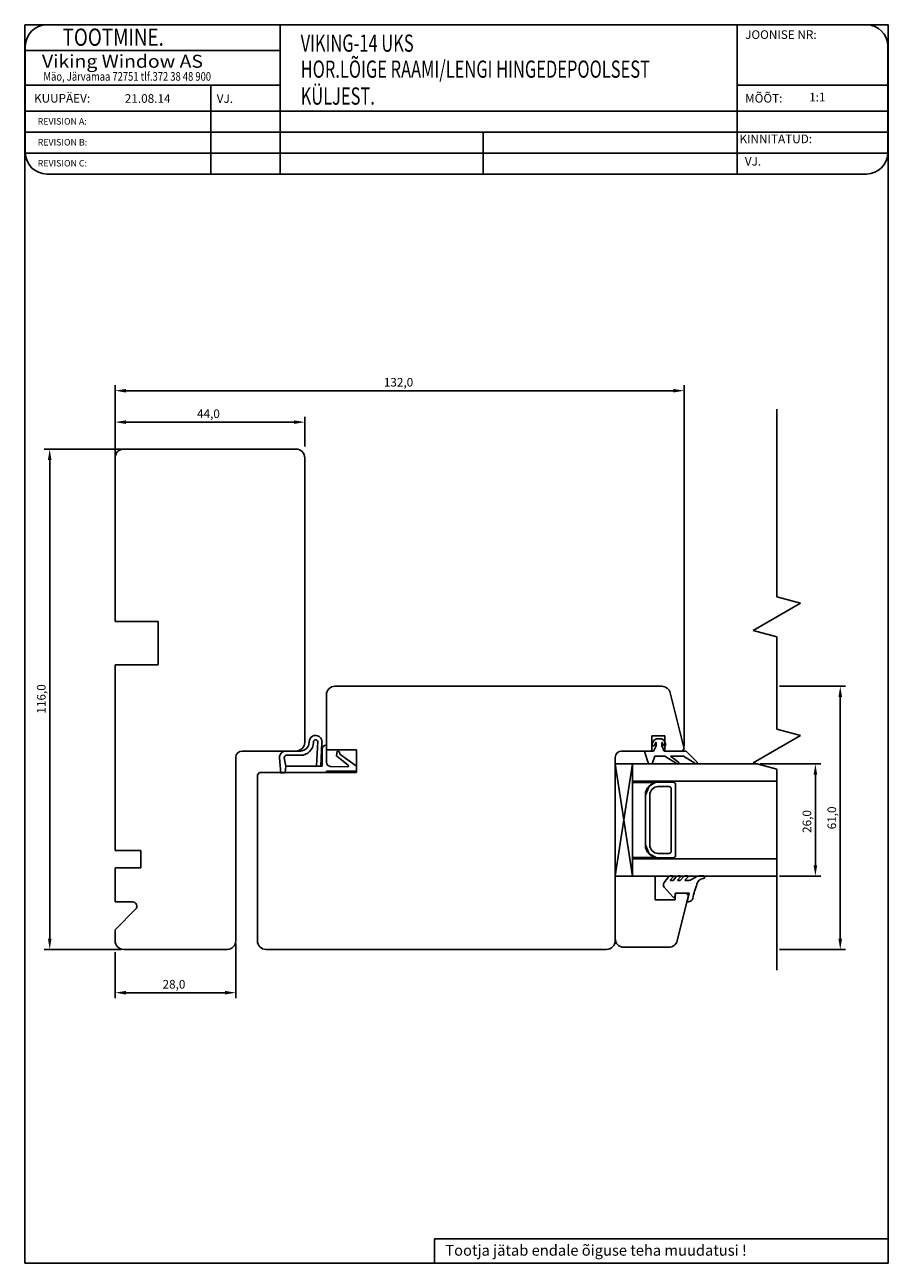
# Model space of a CAD drawing. Units: millimetres. Extents: x 467 to 2546, y 640 to 1391.
# Drawn here: x 1335 to 1535, y 1024 to 1312 of the extents above; entities that cross this region are included whole.
import ezdxf

# ---------------------------------------------------------------- set-up
doc = ezdxf.new("R2010")
doc.units = ezdxf.units.MM
doc.styles.add('ROMANC', font='romanc', dxfattribs={"width": 0.7, "height": 4})
doc.styles.add('ROMAND', font='romand', dxfattribs={"width": 0.8, "height": 4})
doc.styles.add('ROMANS', font='romans.shx', dxfattribs={"height": 2})

msp = doc.modelspace()

# ---------------------------------------------------------------- linework, layer by layer
for p, q in [((1334.75, 1024.32), (1334.75, 1311.51)), ((1334.75, 1311.51), (1535.05, 1311.51)), ((1499.98, 1311.51), (1339.88, 1311.51)), ((1393.98, 1311.51), (1393.98, 1276.9)), ((1529.98, 1311.51), (1499.98, 1311.51)), ((1499.98, 1311.51), (1499.98, 1276.9)), ((1535.05, 1311.51), (1535.05, 1024.32)), ((1334.88, 1306.51), (1334.88, 1281.9)), ((1334.88, 1305.51), (1393.98, 1305.51)), ((1534.98, 1281.9), (1534.98, 1306.51)), ((1334.88, 1297.51), (1393.98, 1297.51)), ((1377.9, 1297.51), (1377.9, 1276.9)), ((1499.98, 1297.51), (1534.98, 1297.51)), ((1334.88, 1291.51), (1534.98, 1291.51)), ((1334.88, 1286.64), (1534.98, 1286.64)), ((1441.1, 1286.64), (1441.1, 1276.9)), ((1334.88, 1281.77), (1534.97, 1281.77)), ((1339.88, 1276.9), (1499.98, 1276.9)), ((1499.98, 1276.9), (1529.98, 1276.9)), ((1355.71, 1211.73), (1355.71, 1227.9)), ((1485.21, 1226.65), (1358.21, 1226.65)), ((1487.71, 1144.23), (1487.71, 1227.9)), ((1355.71, 1211.73), (1355.71, 1220.61)), ((1399.71, 1213.73), (1399.71, 1220.61)), ((1509.21, 1222.4), (1509.21, 1178.86)), ((1397.21, 1219.36), (1358.21, 1219.36)), ((1357.08, 1213.1), (1339.29, 1213.1)), ((1357.71, 1213.1), (1397.71, 1213.1)), ((1340.54, 1210.6), (1340.54, 1099.6)), ((1355.71, 1173.1), (1355.71, 1211.1)), ((1399.71, 1211.1), (1399.71, 1145.1)), ((1509.21, 1178.86), (1514.71, 1177.39)), ((1514.71, 1177.39), (1503.71, 1171.04)), ((1355.71, 1173.1), (1365.71, 1173.1)), ((1365.71, 1173.1), (1355.71, 1173.1)), ((1365.71, 1163.1), (1365.71, 1173.1)), ((1503.71, 1171.04), (1509.21, 1169.56)), ((1509.21, 1169.56), (1509.21, 1148.2)), ((1355.71, 1159.1), (1355.71, 1163.1)), ((1355.71, 1163.1), (1365.71, 1163.1)), ((1355.71, 1120), (1355.71, 1159.1)), ((1406.71, 1158.1), (1482.53, 1158.1)), ((1509.83, 1158.1), (1525.17, 1158.1)), ((1404.71, 1143.4), (1404.71, 1156.1)), ((1484.47, 1156.59), (1487.71, 1143.6)), ((1523.92, 1099.6), (1523.92, 1155.6)), ((1483.21, 1146.6), (1480.21, 1146.6)), ((1480.21, 1146.6), (1480.21, 1143.1)), ((1480.66, 1145.52), (1481.2, 1145.9)), ((1480.66, 1145.52), (1481.2, 1145.9)), ((1481.2, 1145.9), (1482.5, 1145.9)), ((1481.2, 1145.9), (1482.5, 1145.9)), ((1482.5, 1145.9), (1483.04, 1145.52)), ((1482.5, 1145.9), (1483.04, 1145.52)), ((1483.21, 1143.1), (1483.21, 1146.6)), ((1514.71, 1146.72), (1503.71, 1140.37)), ((1509.21, 1148.2), (1514.71, 1146.72)), ((1397.71, 1143.1), (1385.21, 1143.1)), ((1395.35, 1143.1), (1398.71, 1143.1)), ((1400.71, 1145.1), (1400.71, 1145.21)), ((1401.71, 1145.21), (1401.71, 1145.1)), ((1402.41, 1139.63), (1402.71, 1145.22)), ((1403.7, 1145.05), (1403.41, 1139.58)), ((1403.71, 1139.58), (1403.71, 1143.52)), ((1404.71, 1144.42), (1404.71, 1140.54)), ((1411.71, 1143.4), (1404.71, 1143.4)), ((1407.07, 1141.98), (1407.21, 1143.08)), ((1407.21, 1143.08), (1407.77, 1142.89)), ((1411.71, 1138.4), (1411.71, 1143.4)), ((1480.21, 1143.1), (1473.21, 1143.1)), ((1478.91, 1143.1), (1480.6, 1143.1)), ((1478.91, 1143.1), (1480.6, 1143.1)), ((1478.91, 1143.1), (1480.6, 1143.1)), ((1480.28, 1144.73), (1480.66, 1145.52)), ((1480.28, 1144.73), (1480.66, 1145.52)), ((1480.6, 1143.1), (1481.2, 1144.3)), ((1480.6, 1143.1), (1481.2, 1144.3)), ((1481.11, 1145.06), (1480.82, 1144.47)), ((1481.11, 1145.06), (1480.82, 1144.47)), ((1481.2, 1144.3), (1481.2, 1145.04)), ((1481.2, 1144.3), (1481.2, 1145.04)), ((1482.5, 1145.04), (1482.5, 1144.3)), ((1482.5, 1145.04), (1482.5, 1144.3)), ((1482.5, 1144.3), (1483.1, 1143.1)), ((1482.5, 1144.3), (1483.1, 1143.1)), ((1482.88, 1144.47), (1482.6, 1145.06)), ((1482.88, 1144.47), (1482.6, 1145.06)), ((1483.04, 1145.52), (1483.42, 1144.73)), ((1483.04, 1145.52), (1483.42, 1144.73)), ((1483.1, 1143.1), (1488.2, 1143.1)), ((1483.1, 1143.1), (1488.2, 1143.1)), ((1487.21, 1143.1), (1483.21, 1143.1)), ((1487.71, 1143.6), (1487.21, 1143.1)), ((1488.2, 1143.1), (1490.7, 1140.54)), ((1488.2, 1143.1), (1490.7, 1140.54)), ((1383.71, 1141.6), (1383.71, 1132.5)), ((1394.13, 1137.99), (1393.86, 1141.49)), ((1394.96, 1141.51), (1395.33, 1139.56)), ((1398.71, 1142.1), (1395.45, 1142.1)), ((1409.78, 1139.81), (1407.11, 1141.89)), ((1407.77, 1142.89), (1407.81, 1142.39)), ((1407.81, 1142.39), (1411.71, 1139.58)), ((1471.71, 1141.6), (1471.71, 1099.1)), ((1479.4, 1140.1), (1478.62, 1142.72)), ((1479.4, 1140.1), (1478.62, 1142.72)), ((1480.9, 1141.9), (1480.3, 1140.1)), ((1480.9, 1141.9), (1480.3, 1140.1)), ((1483.21, 1141.9), (1480.9, 1141.9)), ((1483.21, 1141.9), (1480.9, 1141.9)), ((1485.92, 1140.24), (1483.21, 1141.9)), ((1485.92, 1140.24), (1483.21, 1141.9)), ((1487.59, 1141.9), (1484.51, 1141.9)), ((1484.51, 1141.9), (1486.49, 1140.43)), ((1487.59, 1141.9), (1484.51, 1141.9)), ((1484.51, 1141.9), (1486.49, 1140.43)), ((1490.15, 1140.3), (1487.59, 1141.9)), ((1490.15, 1140.3), (1487.59, 1141.9)), ((1503.71, 1140.37), (1509.21, 1138.9)), ((1388.71, 1137.6), (1389.21, 1138.1)), ((1388.71, 1137.01), (1388.71, 1137.6)), ((1389.21, 1138.1), (1404.71, 1138.1)), ((1395.14, 1138.05), (1394.13, 1137.99)), ((1395.14, 1138.05), (1395.33, 1139.56)), ((1395.33, 1139.56), (1395.14, 1138.05)), ((1411.71, 1138.1), (1395.14, 1138.05)), ((1395.33, 1139.56), (1403.71, 1139.58)), ((1404.71, 1138.1), (1404.71, 1138.4)), ((1404.71, 1138.4), (1411.71, 1138.4)), ((1405.69, 1139.54), (1409.66, 1139.45)), ((1411.71, 1139.58), (1411.71, 1138.1)), ((1471.71, 1140.1), (1504.72, 1140.1)), ((1471.71, 1140.1), (1471.71, 1114.12)), ((1471.71, 1140.1), (1475.71, 1114.1)), ((1475.71, 1140.1), (1471.71, 1114.12)), ((1475.71, 1140.1), (1475.71, 1114.1)), ((1480.3, 1140.1), (1479.4, 1140.1)), ((1480.3, 1140.1), (1479.4, 1140.1)), ((1505.34, 1140.1), (1519.4, 1140.1)), ((1509.21, 1138.9), (1509.21, 1092.31)), ((1518.15, 1137.6), (1518.15, 1116.6)), ((1388.71, 1131.5), (1388.71, 1137.01)), ((1480.99, 1135.76), (1475.69, 1135.76)), ((1475.71, 1136.1), (1509.21, 1136.1)), ((1475.71, 1135.76), (1475.71, 1121.39)), ((1480.99, 1135.76), (1475.71, 1135.76)), ((1479.59, 1134.97), (1478.71, 1132.85)), ((1480.99, 1135.76), (1479.59, 1134.97)), ((1481.71, 1135.85), (1485.21, 1135.85)), ((1481.71, 1134.85), (1484.21, 1134.85)), ((1485.71, 1135.35), (1485.71, 1118.85)), ((1383.71, 1132.5), (1383.71, 1099.1)), ((1478.71, 1121.35), (1478.71, 1132.85)), ((1478.71, 1132.85), (1478.71, 1124.35)), ((1479.71, 1121.35), (1479.71, 1132.85)), ((1484.71, 1134.35), (1484.71, 1119.85)), ((1388.71, 1105.6), (1388.71, 1131.5)), ((1388.71, 1131.5), (1388.71, 1131.5)), ((1388.71, 1131.5), (1388.71, 1131.5)), ((1479.59, 1119.23), (1478.71, 1121.35)), ((1361.71, 1120), (1355.71, 1120)), ((1361.71, 1116), (1361.71, 1120)), ((1475.71, 1118.39), (1481.22, 1118.39)), ((1475.71, 1118.1), (1509.21, 1118.1)), ((1481.22, 1118.39), (1479.59, 1119.23)), ((1484.21, 1119.35), (1481.71, 1119.35)), ((1485.21, 1118.35), (1481.71, 1118.35)), ((1355.71, 1108.1), (1355.71, 1116)), ((1355.71, 1116), (1361.71, 1116)), ((1471.71, 1114.1), (1509.21, 1114.1)), ((1471.71, 1099.6), (1471.71, 1114.1)), ((1471.71, 1114.1), (1481.01, 1114.1)), ((1481.01, 1114.1), (1481.01, 1108.6)), ((1483.06, 1112.57), (1484.13, 1113.96)), ((1485.17, 1109.22), (1483.09, 1111.55)), ((1484.53, 1114.12), (1485.08, 1114.12)), ((1485.16, 1113.95), (1484.56, 1113.21)), ((1484.63, 1113.05), (1485, 1113.05)), ((1485.23, 1113.17), (1485.81, 1113.88)), ((1486.87, 1113.95), (1486.27, 1113.21)), ((1486.29, 1114.12), (1486.79, 1114.12)), ((1486.35, 1113.05), (1486.65, 1113.05)), ((1486.88, 1113.17), (1487.46, 1113.88)), ((1488.62, 1113.95), (1487.92, 1113.22)), ((1487.94, 1114.12), (1488.54, 1114.12)), ((1488, 1113.05), (1488.49, 1113.05)), ((1489.07, 1113.18), (1490.39, 1113.87)), ((1491.16, 1114.12), (1492.24, 1114.12)), ((1492.44, 1113.92), (1492.44, 1113.82)), ((1509.83, 1114.1), (1519.4, 1114.1)), ((1481.01, 1108.6), (1485.61, 1108.6)), ((1485.75, 1110.15), (1485.51, 1109.3)), ((1485.61, 1108.6), (1485.61, 1110.1)), ((1485.61, 1110.1), (1488.29, 1110.1)), ((1488.91, 1110.15), (1485.75, 1110.15)), ((1488.71, 1109.57), (1486.1, 1099.12)), ((1488.29, 1110.1), (1488.71, 1109.57)), ((1488.37, 1108.15), (1488.91, 1110.15)), ((1359.75, 1108.1), (1355.71, 1108.1)), ((1355.71, 1101.63), (1360.46, 1106.39)), ((1488.73, 1108.15), (1488.37, 1108.15)), ((1388.71, 1099.1), (1388.71, 1105.6)), ((1388.71, 1105.6), (1388.71, 1105.6)), ((1388.71, 1105.6), (1388.71, 1105.6)), ((1355.71, 1099.1), (1355.71, 1101.63)), ((1357.08, 1097.1), (1339.29, 1097.1)), ((1381.71, 1097.1), (1357.71, 1097.1)), ((1383.71, 1098.48), (1383.71, 1085.8)), ((1469.71, 1097.1), (1390.71, 1097.1)), ((1484.16, 1097.6), (1473.71, 1097.6)), ((1509.83, 1097.1), (1525.17, 1097.1)), ((1355.71, 1096.48), (1355.71, 1085.8)), ((1358.21, 1087.05), (1381.21, 1087.05)), ((1429.76, 1030), (1535.05, 1030)), ((1429.76, 1030), (1429.76, 1024.32)), ((1535.05, 1024.32), (1334.75, 1024.32))]:
    msp.add_line(p, q)
for centre, radius, start, end in [((1339.88, 1306.51), 5, 90, 180), ((1529.98, 1306.51), 5, 0, 90), ((1339.88, 1281.9), 5, 180, 270), ((1529.98, 1281.9), 5, 270, 0), ((1357.71, 1211.1), 2, 90, 180), ((1397.71, 1211.1), 2, 0, 90), ((1406.71, 1156.1), 2, 90, 180), ((1482.53, 1156.1), 2, 14, 90), ((1402.21, 1145.21), 1.5, 353.9716, 180), ((1385.21, 1141.6), 1.5, 90, 180), ((1395.35, 1141.6), 1.5, 90, 184.4285), ((1397.71, 1145.1), 2, 270, 0), ((1398.71, 1145.1), 3, 270, 0), ((1398.71, 1145.1), 2, 270, 0), ((1402.21, 1145.21), 0.5, 2.2078, 180), ((1404.61, 1143.52), 0.9, 90, 180), ((1473.21, 1141.6), 1.5, 90, 180), ((1478.91, 1142.8), 0.3, 90, 196.6992), ((1478.91, 1142.8), 0.3, 90, 196.6992), ((1480.55, 1144.6), 0.3, 154.1716, 334.1716), ((1480.55, 1144.6), 0.3, 154.1716, 334.1716), ((1481.15, 1145.04), 0.05, 0, 154.1716), ((1481.15, 1145.04), 0.05, 360, 154.1716), ((1482.55, 1145.04), 0.05, 25.8284, 180), ((1482.55, 1145.04), 0.05, 25.8284, 180), ((1483.15, 1144.6), 0.3, 205.8284, 25.8284), ((1483.15, 1144.6), 0.3, 205.8284, 25.8284), ((1395.45, 1141.6), 0.5, 90, 190.6415), ((1405.71, 1140.54), 1, 180, 268.7786), ((1407.17, 1141.97), 0.1, 172.6712, 232.1051), ((1486.2, 1140.36), 0.3, 202.0091, 13.1065), ((1486.2, 1140.36), 0.3, 202.0091, 13.1065), ((1490.42, 1140.43), 0.3, 205.8089, 20.6677), ((1490.42, 1140.43), 0.3, 205.8089, 20.6677), ((1409.66, 1139.65), 0.2, 268.7786, 52.1051), ((1481.71, 1132.85), 3, 90, 180), ((1481.71, 1132.85), 2, 90, 180), ((1484.21, 1134.35), 0.5, 0, 90), ((1485.21, 1135.35), 0.5, 0, 90), ((1481.71, 1121.35), 3, 180, 270), ((1481.71, 1121.35), 2, 180, 270), ((1484.21, 1119.85), 0.5, 270, 0), ((1485.21, 1118.85), 0.5, 270, 0), ((1483.69, 1112.08), 0.8, 142.3058, 221.7836), ((1484.48, 1113.65), 0.469, 84.8643, 138.8778), ((1484.63, 1113.15), 0.1, 141.0048, 270), ((1485, 1113.35), 0.3, 270, 322.3058), ((1485.08, 1114.02), 0.1, 322.3058, 90), ((1486.29, 1113.52), 0.6, 90, 142.3058), ((1486.35, 1113.15), 0.1, 141.0048, 270), ((1486.65, 1113.35), 0.3, 270, 322.3058), ((1486.79, 1114.02), 0.1, 322.3058, 90), ((1487.94, 1113.52), 0.6, 90, 142.3058), ((1488, 1113.15), 0.1, 136.6388, 270), ((1488.49, 1114.47), 1.42, 269.9421, 294.0755), ((1488.54, 1114.02), 0.1, 322.3058, 90), ((1517.19, 1102.62), 28.2, 160.0598, 167.0818), ((1491.16, 1112.8), 1.31, 90.1551, 125.7611), ((1492.17, 1112.03), 1.5, 92.7999, 171.8148), ((1492.21, 1110.23), 3.29, 91.1059, 92.0775), ((1492.14, 1113.82), 0.3, 271.1059, 0), ((1492.24, 1113.92), 0.2, 0, 90), ((1485.32, 1109.35), 0.2, 221.3011, 345), ((1488.73, 1109.15), 1, 270, 347.0818), ((1359.75, 1107.1), 1, 315, 90), ((1357.71, 1099.1), 2, 180, 270), ((1381.71, 1099.1), 2, 270, 0), ((1390.71, 1099.1), 2, 180, 270), ((1469.71, 1099.1), 2, 270, 0), ((1473.71, 1099.6), 2, 180, 270), ((1484.16, 1099.6), 2, 270, 346)]:
    msp.add_arc(centre, radius, start, end)
for points in [[(1358.21, 1227.06), (1358.21, 1226.23), (1355.71, 1226.65)], [(1485.21, 1227.06), (1485.21, 1226.23), (1487.71, 1226.65)], [(1358.21, 1219.78), (1358.21, 1218.95), (1355.71, 1219.36)], [(1397.21, 1219.78), (1397.21, 1218.95), (1399.71, 1219.36)], [(1340.12, 1210.6), (1340.95, 1210.6), (1340.54, 1213.1)], [(1523.5, 1155.6), (1524.34, 1155.6), (1523.92, 1158.1)], [(1517.73, 1137.6), (1518.57, 1137.6), (1518.15, 1140.1)], [(1517.73, 1116.6), (1518.57, 1116.6), (1518.15, 1114.1)], [(1340.12, 1099.6), (1340.95, 1099.6), (1340.54, 1097.1)], [(1523.5, 1099.6), (1524.34, 1099.6), (1523.92, 1097.1)], [(1358.21, 1087.47), (1358.21, 1086.63), (1355.71, 1087.05)], [(1381.21, 1087.47), (1381.21, 1086.63), (1383.71, 1087.05)]]:
    msp.add_solid(points)

# ---------------------------------------------------------------- texts
for s, height, style, width, p in [('     TOOTMINE.', 4, 'ROMAND', 0.8, (1338.65, 1306.64)), ('VIKING-14 UKS', 4, 'ROMANC', 0.7, (1398.75, 1305.25)), ('Viking Window AS', 3, 'ROMANS', 1.1, (1338.75, 1301.54)), ('HOR.LÕIGE RAAMI/LENGI HINGEDEPOOLSEST', 4, 'ROMANC', 0.7, (1398.75, 1299.22)), ('Mäo, Järvamaa 72751 tlf.372 38 48 900', 2, 'ROMANS', 0.8, (1339.08, 1298.53)), ('KÜLJEST.', 4, 'ROMANC', 0.7, (1398.75, 1292.98))]:
    msp.add_text(s, height=height, dxfattribs=dict(style=style, width=width)).set_placement(p)
at = {"style": 'ROMANS'}
for s, height, p in [('JOONISE NR:', 2, (1501.85, 1308.23)), ('KUUPÄEV:', 2, (1336.9, 1293.46)), ('21.08.14', 2, (1357.96, 1293.41)), ('VJ.', 2, (1379.28, 1293.4)), ('MÕÕT:', 2, (1501.85, 1293.46)), (' 1:1', 2, (1516.09, 1293.73)), ('REVISION A:', 1.5, (1337.75, 1288.36)), ('REVISION B:', 1.5, (1337.75, 1283.51)), ('KINNITATUD:', 2, (1500.54, 1284.05)), ('REVISION C:', 1.5, (1337.75, 1278.65)), ('VJ.', 2, (1501.78, 1278.85))]:
    msp.add_text(s, height=height, dxfattribs=at).set_placement(p)
for s, height, p in [('132,0', 2, (1418.04, 1227.61)), ('44,0', 2, (1374.71, 1220.32)), ('28,0', 2, (1366.71, 1088.01)), ('Tootja jätab endale õiguse teha muudatusi !', 2.5, (1432.31, 1026.06))]:
    msp.add_text(s, height=height).set_placement(p)
for s, p in [('116,0', (1339.58, 1151.77)), ('26,0', (1517.19, 1124.1)), ('61,0', (1522.96, 1124.94))]:
    msp.add_text(s, height=2, rotation=90).set_placement(p)

doc.saveas('drawing.dxf')
